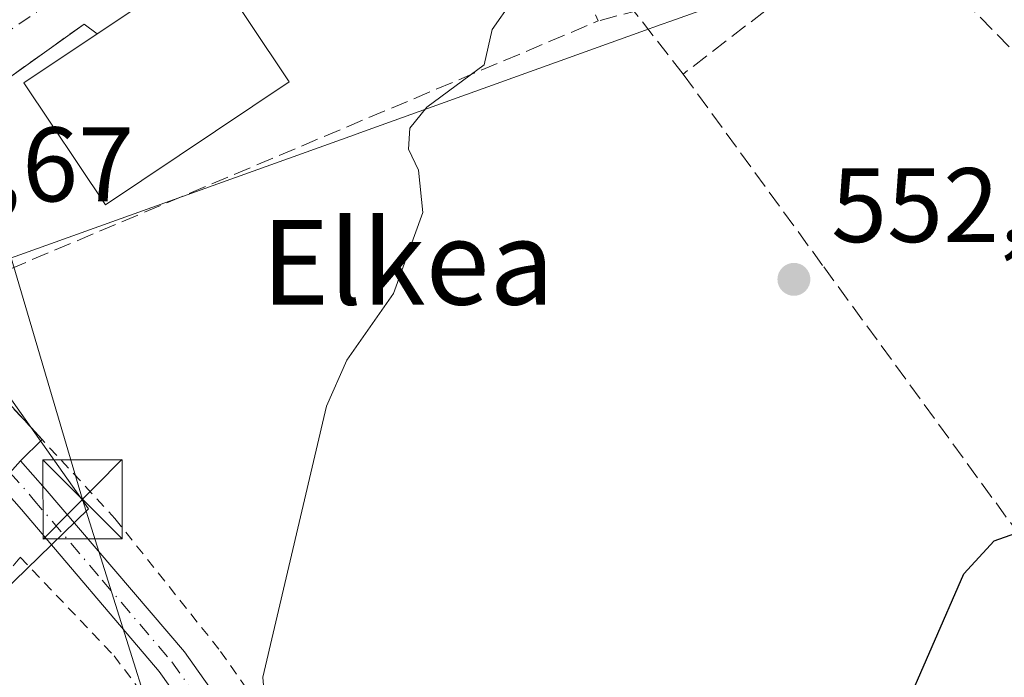
# Model space of a CAD drawing. Units: metres. Extents: x 569856 to 573288, y 4735711 to 4738074.
# Drawn here: x 570947 to 571040, y 4735821 to 4735884 of the extents above; entities that cross this region are included whole.
import ezdxf
from ezdxf.enums import TextEntityAlignment as Align

# ---------------------------------------------------------------- set-up
doc = ezdxf.new("R2010")
doc.units = ezdxf.units.M
doc.header["$MEASUREMENT"] = 0
for name, pattern in [('DGN Style 2', [1.6480167562047852, 0.988810053722871, -0.6592067024819142]), ('DGN Style 3', [2.307223458686699, 1.648016756204785, -0.6592067024819142]), ('DGN Style 4', [2.6384748266838614, 1.318413404963828, -0.6592067024819142, 0.001648016756204785, -0.6592067024819142])]:
    doc.linetypes.add(name, pattern=pattern)
for name, color, linetype, lineweight in [('Alambrada', 7, 'DGN Style 2', 0), ('Curva de nivel maestra', 30, 'Continuous', 30), ('Curva de nivel normal', 30, 'Continuous', 0), ('Edificación Cxs', 1, 'Continuous', 13), ('Huerta CxS', 92, 'Continuous', 0), ('Instalación recreativa', 7, 'Continuous', 0), ('Muro lineal', 1, 'DGN Style 3', 13), ('Núcleo urbano CxS', 7, 'Continuous', 0), ('Pista no pavimentada Cxs', 111, 'Continuous', 0), ('Pista no pavimentada eje', 91, 'DGN Style 4', 0), ('Prado CxS', 92, 'Continuous', 0), ('Punto de cota en terreno', 7, 'Continuous', 0), ('Rótulo de punto de cota en terreno', 7, 'Continuous', 0), ('Tendido', 6, 'Continuous', 0), ('Texto cartográfico', 7, 'Continuous', 0), ('Torre de tendido puntual', 7, 'Continuous', 0), ('Vía urbana Cxs', 4, 'Continuous', 0), ('Vía urbana eje', 4, 'DGN Style 4', 0)]:
    doc.layers.add(name, color=color, linetype=linetype, lineweight=lineweight)
doc.styles.add('Style-Arial', font='txt')

# ---------------------------------------------------------------- blocks, each defined once
blk = doc.blocks.new('*U9')
at = {"layer": 'Prado CxS', "color": 92, "linetype": 'Continuous', "lineweight": 0}
blk.add_polyline3d([(570930.0368999997, 4735814.3947, 558.6316999999982), (570953.5107000005, 4735837.2303, 557.2632000000012), (570942.0345000001, 4735853.465299999, 558.436400000006), (570938.6256999997, 4735858.287699999, 558.7817000000068), (570978.7011000002, 4735872.660700001, 555.8206000000064), (570979.2251000004, 4735872.8487, 555.7621000000072), (571005.8174999999, 4735882.389900001, 554.165399999998), (571007.7540999996, 4735883.0847, 554.0893999999971), (571008.6562999999, 4735883.408299999, 554.0625), (571023.3761, 4735888.688300001, 553.3081999999995), (571031.5418999996, 4735899.7817, 553.4196999999986), (571032.5975000003, 4735901.215700001, 553.407600000006), (571042.0861000001, 4735914.106100001, 553.1824000000051)], dxfattribs=at)
blk = doc.blocks.new('5PATER')
at = {"layer": 'Huerta CxS', "linetype": 'Continuous', "lineweight": 0}
h = blk.add_hatch(color=51, dxfattribs=at)
edge = h.paths.add_edge_path()
edge.add_ellipse((0, 0), major_axis=(-0.1095731443231308, -0.1110710700762829), ratio=0.9994222409660322, start_angle=0, end_angle=360)
blk = doc.blocks.new('5TTEND')
at = {"layer": 'Instalación recreativa', "color": 7, "linetype": 'Continuous', "lineweight": 0}
for p, q in [((-0.375, 0.3754), (0.375, -0.3746)), ((0.3720000000000001, 0.3784000000000001), (-0.3720000000000001, -0.3776))]:
    blk.add_line(p, q, dxfattribs=at)
at = {"layer": 'Instalación recreativa', "color": 7, "linetype": 'Continuous', "lineweight": 0, "flags": 128}
blk.add_lwpolyline([(-0.375, -0.3746), (0.375, -0.3746), (0.375, 0.3754), (-0.375, 0.3754), (-0.3720000000000001, -0.3776)], dxfattribs=at)

msp = doc.modelspace()

# ---------------------------------------------------------------- linework, layer by layer
at = {"layer": 'Alambrada', "color": 7, "linetype": 'DGN Style 2', "lineweight": 0}
for points in [[(570937.5601000004, 4735856.340100001, 558.9377999999997), (570956.0301000001, 4735836.3101, 557.522100000002), (570966.0301000001, 4735823.7301, 555.8178000000044), (570973.5500999996, 4735812.9801, 554.8500000000058), (570980.9401000004, 4735799.8101, 553.6294000000053), (570984.3201000001, 4735788.460100001, 552.9507000000012), (570986.2401000002, 4735772.5601, 552.204700000002), (570987.5500999996, 4735753.350099999, 551.1650999999983), (570987.2600999996, 4735737.1788, 550.9811000000045)], [(570866.5153000001, 4735735.926700001, 551.7446999999956), (570879.6001000004, 4735752.290100001, 552.4425999999949), (570905.2500999998, 4735782.670100001, 555.8448999999965), (570928.3501000004, 4735810.390100001, 558.5374000000012), (570947.0701000001, 4735832.640100001, 557.8788999999961), (570955.9401000004, 4735823.3201, 556.7914000000019), (570966.6700999998, 4735809.0101, 555.7562000000034), (570972.4600999998, 4735798.2301, 554.3757999999943), (570976.3701, 4735786.350099999, 553.7063999999956), (570978.3901000004, 4735773.7501, 552.9134999999952), (570978.6001000004, 4735756.2601, 552.274900000004), (570978.3000999996, 4735737.085899999, 551.2188000000025)]]:
    msp.add_polyline3d(points, dxfattribs=at)
at = {"layer": 'Curva de nivel maestra', "color": 30, "linetype": 'Continuous', "lineweight": 30, "elevation": 550, "flags": 128}
msp.add_lwpolyline([(570988.6632000003, 4735737.193600001), (570994.6500000004, 4735747.3101), (571000.4000000004, 4735762.290100001), (571006.1299999999, 4735773.300100001), (571008.8899999997, 4735781.300100001), (571015.8799999999, 4735793.300100001), (571020.1299999999, 4735799.300100001), (571030.3899999997, 4735817.300100001), (571036.3899999997, 4735831.0601), (571039.2800000003, 4735834.1801), (571042.3899999997, 4735835.290100001), (571044.0999999996, 4735837.290100001), (571046.3899999997, 4735838.720100001), (571050.3899999997, 4735844.3201), (571059.5499999998, 4735853.290100001), (571059.7599999999, 4735854.6601), (571058.7199999997, 4735855.620100001), (571056.9699999997, 4735855.870100001), (571056.3899999997, 4735857.290100001), (571058.5199999996, 4735861.290100001), (571058.3899999997, 4735863.290100001), (571061.8700000001, 4735869.290100001), (571067.0569000002, 4735873.681399999)], dxfattribs=at)
at = {"layer": 'Curva de nivel normal', "color": 30, "linetype": 'Continuous', "lineweight": 0, "elevation": 555, "flags": 128}
msp.add_lwpolyline([(571010.3214999996, 4735890.004600001), (571009.1900000004, 4735890.0701), (571007.7400000002, 4735890.620100001), (571004.7199999997, 4735893.600099999), (571001.9900000002, 4735894.870100001), (571000.4000000004, 4735894.630100001), (570997.1399999997, 4735891.280099999), (570996.4000000004, 4735886.8301), (570995.6600000003, 4735886.540100001), (570995.4699999997, 4735888.350099999), (570994.4000000004, 4735888.5101), (570993.5999999996, 4735885.280099999), (570991.7300000004, 4735882.610099999), (570991, 4735879.280099999), (570985.5599999996, 4735875.280099999), (570983.9400000004, 4735873.280099999), (570983.8200000003, 4735871.280099999), (570984.7699999996, 4735869.290100001), (570985.1699999999, 4735865.290100001), (570982.4000000004, 4735857.630100001), (570977.9699999997, 4735851.290100001), (570976.0700000003, 4735846.960100001), (570970.04, 4735821.290100001), (570970.6500000004, 4735813.300100001)], dxfattribs=at)
at = {"layer": 'Edificación Cxs', "color": 1, "linetype": 'Continuous', "lineweight": 13, "elevation": 563.6331999999965, "flags": 128}
msp.add_lwpolyline([(570972.5301000001, 4735877.6801), (570955.1401000004, 4735866.020099999), (570947.4101, 4735877.5701), (570954.3501000004, 4735882.210100001), (570964.8201000001, 4735889.220100001)], close=True, dxfattribs=at)
at = {"layer": 'Edificación Cxs', "color": 1, "linetype": 'Continuous', "lineweight": 13, "extrusion": (0.1098981441789042, 0.07358032385054154, 0.9912155839412948), "elevation": 411772.0062775166, "flags": 128}
msp.add_lwpolyline([(3617631.205435182, -3081843.242349382), (3617631.205435182, -3081855.954053966)], dxfattribs=at)
at = {"layer": 'Edificación Cxs', "color": 1, "linetype": 'Continuous', "lineweight": 13, "extrusion": (-0.07311772672445079, 0.1094395027901078, 0.9913005564750293), "elevation": 477101.5290969412, "flags": 128}
msp.add_lwpolyline([(-3105689.46273944, -3589110.605316123), (-3105689.462739441, -3589096.604914582)], dxfattribs=at)
at = {"layer": 'Edificación Cxs', "color": 1, "linetype": 'Continuous', "lineweight": 13}
msp.add_polyline3d([(570972.5301000001, 4735877.6801, 562.5377000000008), (570955.1401000004, 4735866.020099999, 563.6331999999966), (570947.4101, 4735877.5701, 561.3243999999977), (570954.3501000004, 4735882.210100001, 562.3761999999988)], dxfattribs=at)
at = {"layer": 'Muro lineal', "color": 1, "linetype": 'DGN Style 3', "lineweight": 13, "extrusion": (0.02241572218921264, -0.05046461282572322, 0.9984742651921911), "elevation": -225640.5088772574, "flags": 128}
msp.add_lwpolyline([(2444331.610623753, 4090134.060944683), (2444331.610623753, 4090105.68848182)], dxfattribs=at)
at = {"layer": 'Muro lineal', "color": 1, "linetype": 'DGN Style 3', "lineweight": 13, "extrusion": (0.107852133952022, -0.09419498751688397, 0.9896945091939682), "elevation": -383961.4243448809, "flags": 128}
msp.add_lwpolyline([(3942628.180812025, 2657634.108509663), (3942626.383940083, 2657610.320650766), (3942670.999216936, 2657604.831628339)], dxfattribs=at)
at = {"layer": 'Muro lineal', "color": 1, "linetype": 'DGN Style 3', "lineweight": 13, "extrusion": (-0.610952793001063, 0.7916209768467406, 0.0085389542926766), "elevation": 3400165.372714201, "flags": 128}
msp.add_lwpolyline([(-3345564.761616524, -28479.83810983674), (-3345553.938632211, -28480.21882371663), (-3345543.451588369, -28479.82270927527)], dxfattribs=at)
at = {"layer": 'Muro lineal', "color": 1, "linetype": 'DGN Style 3', "lineweight": 13, "extrusion": (-0.002359748810131478, -0.077490212873568, 0.9969903201608139), "elevation": -367778.2626256444, "flags": 128}
msp.add_lwpolyline([(426594.0691898853, 4736808.345103709), (426589.2602284404, 4736814.16894626), (426585.8795071298, 4736813.152514825)], dxfattribs=at)
at = {"layer": 'Muro lineal', "color": 1, "linetype": 'DGN Style 3', "lineweight": 13}
for points in [[(570954.3501000004, 4735882.210100001, 562.3761999999988), (570953.1001000004, 4735883.130100001, 560.5889000000025), (570929.5701000001, 4735866.3201, 559.5849000000017), (570929.9801000003, 4735863.550100001, 559.5032000000066), (570937.4200999998, 4735856.280099999, 558.9431999999942), (570937.5601000004, 4735856.340100001, 558.9377999999997), (571001.7801000001, 4735883.4301, 555.445000000007)], [(571009.8201000001, 4735878.390100001, 555.0722999999998), (571023.1300999997, 4735860.1501, 552.2529000000068), (571041.3400999998, 4735835.1801, 551.4979000000021), (571091.1001000004, 4735879.090100001, 550.5277999999962)]]:
    msp.add_polyline3d(points, dxfattribs=at)
at = {"layer": 'Núcleo urbano CxS', "color": 7, "linetype": 'Continuous', "lineweight": 0}
for points in [[(571042.0861000001, 4735914.106100001, 553.1824000000051), (571032.5975000003, 4735901.215700001, 553.407600000006), (571031.5418999996, 4735899.7817, 553.4196999999986), (571023.3761, 4735888.688300001, 553.3081999999995), (571008.6562999999, 4735883.408299999, 554.0625), (571007.7540999996, 4735883.0847, 554.0893999999971), (571005.8174999999, 4735882.389900001, 554.165399999998), (570979.2251000004, 4735872.8487, 555.7621000000072), (570978.7011000002, 4735872.660700001, 555.8206000000064), (570938.6256999997, 4735858.287699999, 558.7817000000068), (570942.0345000001, 4735853.465299999, 558.436400000006), (570953.5107000005, 4735837.2303, 557.2632000000012), (570930.0368999997, 4735814.3947, 558.6316999999982)], [(570930.0368999997, 4735814.3947, 558.6316999999982), (570953.5107000005, 4735837.2303, 557.2632000000012), (570942.0345000001, 4735853.465299999, 558.436400000006), (570938.6256999997, 4735858.287699999, 558.7817000000068), (570978.7011000002, 4735872.660700001, 555.8206000000064), (570979.2251000004, 4735872.8487, 555.7621000000072), (571005.8174999999, 4735882.389900001, 554.165399999998), (571007.7540999996, 4735883.0847, 554.0893999999971), (571008.6562999999, 4735883.408299999, 554.0625), (571023.3761, 4735888.688300001, 553.3081999999995), (571031.5418999996, 4735899.7817, 553.4196999999986), (571032.5975000003, 4735901.215700001, 553.407600000006), (571042.0861000001, 4735914.106100001, 553.1824000000051)]]:
    msp.add_polyline3d(points, dxfattribs=at)
at = {"layer": 'Pista no pavimentada Cxs', "color": 111, "linetype": 'Continuous', "lineweight": 0, "extrusion": (0.182899066291694, 0.2031929484394856, 0.9619046508121765), "elevation": 1067251.920254389, "flags": 128}
msp.add_lwpolyline([(2743999.096118081, -3753078.347466064), (2743999.096118082, -3753081.478945537)], dxfattribs=at)
at = {"layer": 'Pista no pavimentada Cxs', "color": 111, "linetype": 'Continuous', "lineweight": 0}
msp.add_polyline3d([(570945.0774999997, 4735839.544299999, 558.681500000006), (570947.0926999999, 4735841.783100001, 557.8254000000015), (570949.4301000005, 4735839.130100001, 557.7958999999975), (570962.6001000004, 4735823.670100001, 556.1763999999966), (570971.5500999996, 4735811.050100001, 555.1062999999995), (570976.2701000003, 4735801.800100001, 554.3196999999927), (570979.5900999998, 4735792.700099999, 553.6589999999997), (570981.3400999998, 4735784.420100001, 553.2038999999932), (570982.7500999998, 4735775.790100001, 552.6573000000062), (570983.3300999999, 4735765.4101, 552.2369999999937), (570983.6101000002, 4735745.5001, 551.1269999999931), (570983.3701, 4735737.138800001, 550.9576999999991), (570980.3702999996, 4735737.1074, 551.0872999999992), (570980.6101000002, 4735745.520099999, 551.4334999999992), (570980.3300999999, 4735765.3101, 552.4285999999993), (570979.7600999996, 4735775.470100001, 552.8810999999987), (570978.3901000004, 4735783.870100001, 553.4514000000054), (570976.7001, 4735791.870100001, 553.8387999999978), (570973.5100999996, 4735800.600099999, 554.442200000005), (570968.9801000003, 4735809.4901, 555.4870999999986), (570960.2301000003, 4735821.8201, 556.3138000000035), (570947.1700999998, 4735837.170100001, 557.9260000000068)], close=True, dxfattribs=at)
for points in [[(570947.0926999999, 4735841.783100001, 557.8254000000015), (570949.4301000005, 4735839.130100001, 557.7958999999975), (570962.6001000004, 4735823.670100001, 556.1763999999966), (570971.5500999996, 4735811.050100001, 555.1062999999995), (570976.2701000003, 4735801.800100001, 554.3196999999927), (570979.5900999998, 4735792.700099999, 553.6589999999997), (570981.3400999998, 4735784.420100001, 553.2038999999932), (570982.7500999998, 4735775.790100001, 552.6573000000062), (570983.3300999999, 4735765.4101, 552.2369999999937), (570983.6101000002, 4735745.5001, 551.1269999999931), (570983.3700000001, 4735737.138599999, 550.9576999999991)], [(570980.3702999996, 4735737.1074, 551.0872999999992), (570980.6101000002, 4735745.520099999, 551.4334999999992), (570980.3300999999, 4735765.3101, 552.4285999999993), (570979.7600999996, 4735775.470100001, 552.8810999999987), (570978.3901000004, 4735783.870100001, 553.4514000000054), (570976.7001, 4735791.870100001, 553.8387999999978), (570973.5100999996, 4735800.600099999, 554.442200000005), (570968.9801000003, 4735809.4901, 555.4870999999986), (570960.2301000003, 4735821.8201, 556.3138000000035), (570947.1700999998, 4735837.170100001, 557.9260000000068), (570945.0774999997, 4735839.544299999, 558.681500000006)]]:
    msp.add_polyline3d(points, dxfattribs=at)
at = {"layer": 'Pista no pavimentada eje', "color": 91, "linetype": 'DGN Style 4', "lineweight": 0}
msp.add_polyline3d([(570946.0849000001, 4735840.6635, 558.1438999999956), (570948.3000999996, 4735838.1501, 557.7825000000012), (570954.8300999999, 4735830.475099999, 557.2750999999989), (570961.4151, 4735822.745100001, 556.249299999996), (570965.7901, 4735816.5801, 555.7550000000047), (570970.2651000004, 4735810.270099999, 555.2753999999986), (570972.6250999998, 4735805.645099999, 554.7578000000067), (570974.8901000004, 4735801.200099999, 554.3822999999975), (570976.4851000002, 4735796.835100001, 554.0541999999987), (570978.1451000003, 4735792.2851, 553.749800000005), (570979.8651000002, 4735784.145099999, 553.3280999999988), (570981.2550999997, 4735775.630100001, 552.7733000000007), (570981.8300999999, 4735765.360099999, 552.3127999999997), (570982.1101000002, 4735745.5101, 551.2596000000049), (570981.8701999999, 4735737.1229, 550.9924000000028)], dxfattribs=at)
at = {"layer": 'Prado CxS', "color": 92, "linetype": 'Continuous', "lineweight": 0}
msp.add_polyline3d([(570930.0368999997, 4735814.3947, 558.6316999999982), (570953.5107000005, 4735837.2303, 557.2632000000012), (570942.0345000001, 4735853.465299999, 558.436400000006), (570938.6256999997, 4735858.287699999, 558.7817000000068), (570978.7011000002, 4735872.660700001, 555.8206000000064), (570979.2251000004, 4735872.8487, 555.7621000000072), (571005.8174999999, 4735882.389900001, 554.165399999998), (571007.7540999996, 4735883.0847, 554.0893999999971), (571008.6562999999, 4735883.408299999, 554.0625), (571023.3761, 4735888.688300001, 553.3081999999995), (571031.5418999996, 4735899.7817, 553.4196999999986), (571032.5975000003, 4735901.215700001, 553.407600000006), (571042.0861000001, 4735914.106100001, 553.1824000000051)], dxfattribs=at)
at = {"layer": 'Tendido', "color": 6, "linetype": 'Continuous', "lineweight": 0}
msp.add_polyline3d([(570984.6607999997, 4735737.151900001, 550.965400000001), (570952.9475999996, 4735838.122199999, 557.9306999999973), (570932.2691000003, 4735908.191099999, 566.5409000000072), (570914.3183000004, 4735964.8049, 566.7943999999989), (570895.7121000001, 4735980.776500001, 570.8755999999995)], dxfattribs=at)
at = {"layer": 'Vía urbana Cxs', "color": 4, "linetype": 'Continuous', "lineweight": 0, "extrusion": (0.1098981441789042, 0.07358032385054154, 0.9912155839412948), "elevation": 411772.0062775166, "flags": 128}
msp.add_lwpolyline([(3617631.205435182, -3081855.954053966), (3617631.205435182, -3081843.242349382)], dxfattribs=at)
at = {"layer": 'Vía urbana Cxs', "color": 4, "linetype": 'Continuous', "lineweight": 0, "extrusion": (0.7351709298239208, 0.6778817148660925, 0.000290847103067441), "elevation": 3630087.276682002, "flags": 128}
msp.add_lwpolyline([(3094635.907632557, -496.8625893202464), (3094620.849326148, -498.0270893694992), (3094618.839564967, -498.1186893733731)], dxfattribs=at)
at = {"layer": 'Vía urbana Cxs', "color": 4, "linetype": 'Continuous', "lineweight": 0, "extrusion": (0.03571018479419826, 0.03521075391641442, 0.9987417010972366), "elevation": 187698.3092887459, "flags": 128}
msp.add_lwpolyline([(2971376.768966065, -3726914.150900197), (2971376.768966066, -3726911.285491845)], dxfattribs=at)
at = {"layer": 'Vía urbana Cxs', "color": 4, "linetype": 'Continuous', "lineweight": 0, "extrusion": (0.182899066291694, 0.2031929484394856, 0.9619046508121765), "elevation": 1067251.920254389, "flags": 128}
msp.add_lwpolyline([(2743999.096118081, -3753078.347466064), (2743999.096118082, -3753081.478945537)], dxfattribs=at)
at = {"layer": 'Vía urbana Cxs', "color": 4, "linetype": 'Continuous', "lineweight": 0}
for points in [[(571046.8000999996, 4735948.590100001, 553.9986999999965), (571030.1201, 4735937.0601, 554.8396999999968), (571018.0000999998, 4735928.670100001, 555.6763000000064), (571002.1901000004, 4735917.7401, 556.3579000000027), (570995.8000999996, 4735913.3101, 556.5757000000012), (570990.2801000001, 4735909.3201, 557.0117000000029), (570963.9200999998, 4735890.2401, 559.8086999999941), (570964.8201000001, 4735889.220100001, 560.695000000007), (570954.3501000004, 4735882.210100001, 562.3761999999988), (570953.1001000004, 4735883.130100001, 560.5889000000025), (570929.5701000001, 4735866.3201, 559.5849000000017)], [(570954.3501000004, 4735882.210100001, 562.3761999999988), (570953.1001000004, 4735883.130100001, 560.5889000000025), (570929.5701000001, 4735866.3201, 559.5849000000017), (570929.9801000003, 4735863.550100001, 559.5032000000066), (570937.4200999998, 4735856.280099999, 558.9431999999942), (570937.5601000004, 4735856.340100001, 558.9377999999997)], [(570937.5601000004, 4735856.340100001, 558.9377999999997), (570947.7681, 4735845.269900001, 557.7733000000007), (570949.1305, 4735843.792400001, 557.681700000001), (570947.0926999999, 4735841.783100001, 557.8254000000015), (570945.0774999997, 4735839.544299999, 558.681500000006)]]:
    msp.add_polyline3d(points, dxfattribs=at)
at = {"layer": 'Vía urbana eje', "color": 4, "linetype": 'DGN Style 4', "lineweight": 0}
msp.add_polyline3d([(571040.9801000003, 4735950.590100001, 554.4149000000034), (571036.9401000004, 4735947.670100001, 554.7001000000018), (571032.8901000004, 4735944.7601, 555.3766000000032), (571028.8701, 4735941.840100001, 554.9271000000008), (571024.8201000001, 4735938.920100001, 555.2884000000049), (571020.7801000001, 4735936.0001, 556.0847000000067), (571016.7500999998, 4735933.0801, 555.9324999999953), (571012.7100999998, 4735930.170100001, 556.1726000000053), (571008.6700999998, 4735927.2501, 555.8405999999959), (571004.6401000004, 4735924.3301, 556.0396000000037), (571000.6001000004, 4735921.4101, 556.3966999999975), (570996.5500999996, 4735918.4901, 556.4369000000006), (570992.7801000001, 4735915.720100001, 556.6010999999999), (570989.0301000001, 4735912.9301, 556.7473000000027), (570985.2600999996, 4735910.170100001, 556.7241999999969), (570981.5000999998, 4735907.390100001, 556.7265999999945), (570977.7301000003, 4735904.610099999, 556.9225000000006), (570970.1901000004, 4735899.0701, 557.372199999998), (570966.4200999998, 4735896.290100001, 557.459600000002), (570962.3901000004, 4735893.5701, 557.7593999999954), (570958.3501000004, 4735890.840100001, 558.4370999999956), (570954.3201000001, 4735888.100099999, 558.4190999999992), (570950.2801000001, 4735885.380100001, 558.9101999999984), (570946.2301000003, 4735882.6501, 558.6597999999941)], dxfattribs=at)

# ---------------------------------------------------------------- block references
at = {"layer": 'Prado CxS', "color": 92, "linetype": 'Continuous', "lineweight": 0}
msp.add_blockref('*U9', (0, 0), dxfattribs=at)
at = {"layer": 'Punto de cota en terreno', "color": 7, "linetype": 'Continuous', "lineweight": 0, "xscale": 10, "yscale": 10, "zscale": 10}
msp.add_blockref('5PATER', (571020.3099999996, 4735858.960000001, 552.029999999999), dxfattribs=at)
at = {"layer": 'Torre de tendido puntual', "color": 7, "linetype": 'Continuous', "lineweight": 0, "xscale": 10, "yscale": 10, "zscale": 10}
msp.add_blockref('5TTEND', (570952.9475999996, 4735838.122199999, 557.9306999999973), dxfattribs=at)

# ---------------------------------------------------------------- texts
at = {"layer": 'Rótulo de punto de cota en terreno', "color": 7, "linetype": 'Continuous', "lineweight": 0, "style": 'Style-Arial'}
for s, p in [('559,67', (570928.6878000004, 4735866.347800001)), ('552,03', (571023.8378, 4735862.4878))]:
    msp.add_text(s, height=7.000000000000002, dxfattribs=at).set_placement(p)
at = {"layer": 'Texto cartográfico', "color": 7, "linetype": 'Continuous', "lineweight": 0, "style": 'Style-Arial'}
msp.add_text('Elkea', height=8, dxfattribs=at).set_placement((570983.7560085366, 4735860.57015), align=Align.MIDDLE_CENTER)

doc.saveas('drawing.dxf')
